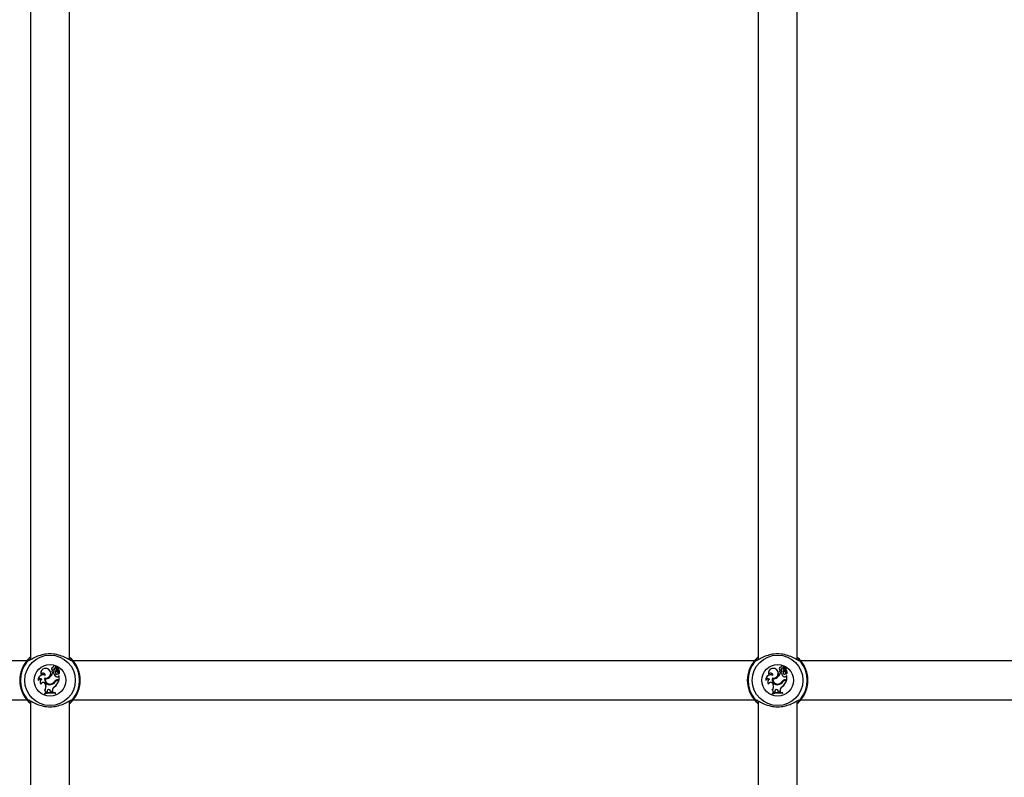
# Model space of a CAD drawing. Units: millimetres. Extents: x 0 to 42, y 0 to 29.8.
# Drawn here: x 10.1 to 10.9, y 18.7 to 19.3 of the extents above; entities that cross this region are included whole.
import ezdxf

# ---------------------------------------------------------------- set-up
doc = ezdxf.new("R2010")
doc.units = ezdxf.units.MM

msp = doc.modelspace()

# ---------------------------------------------------------------- linework, layer by layer
at = {"color": 7, "linetype": 'Continuous', "lineweight": 25}
for p, q in [((10.08629, 19.337), (10.08629, 18.77091)), ((10.11829, 18.77089), (10.11829, 19.33698)), ((10.68629, 19.337), (10.68629, 18.77091)), ((10.71829, 18.77089), (10.71829, 19.33698)), ((10.11994, 18.7716), (10.11922, 18.77234)), ((10.71994, 18.7716), (10.71922, 18.77234)), ((10.08308, 18.76995), (9.5215, 18.76995)), ((10.10495, 18.76472), (10.10486, 18.76481)), ((10.10722, 18.76453), (10.10729, 18.76444)), ((10.10735, 18.7638), (10.10729, 18.76387)), ((10.10771, 18.76298), (10.10901, 18.76447)), ((10.10777, 18.76292), (10.10908, 18.76441)), ((10.10828, 18.76321), (10.1092, 18.76426)), ((10.10834, 18.76315), (10.10926, 18.76419)), ((10.68308, 18.76995), (10.1215, 18.76995)), ((10.70495, 18.76472), (10.70486, 18.76481)), ((10.70722, 18.76453), (10.70729, 18.76444)), ((10.70735, 18.7638), (10.70729, 18.76387)), ((10.70771, 18.76298), (10.70901, 18.76447)), ((10.70777, 18.76292), (10.70908, 18.76441)), ((10.70828, 18.76321), (10.7092, 18.76426)), ((10.70834, 18.76315), (10.70926, 18.76419)), ((11.28308, 18.76995), (10.7215, 18.76995)), ((10.0949, 18.7588), (10.0949, 18.75853)), ((10.098, 18.75598), (10.09806, 18.75587)), ((10.09837, 18.75803), (10.09828, 18.75817)), ((10.09842, 18.75532), (10.09835, 18.75542)), ((10.10093, 18.76304), (10.10098, 18.76312)), ((10.10191, 18.75627), (10.10186, 18.75634)), ((10.10398, 18.76159), (10.1039, 18.76162)), ((10.10442, 18.75984), (10.10436, 18.75993)), ((10.10547, 18.75993), (10.10436, 18.75993)), ((10.10455, 18.76249), (10.10438, 18.76245)), ((10.1054, 18.75984), (10.10442, 18.75984)), ((10.1054, 18.75984), (10.10547, 18.75993)), ((10.10551, 18.76246), (10.10559, 18.76248)), ((10.10552, 18.76095), (10.10561, 18.76092)), ((10.10712, 18.76325), (10.10704, 18.76325)), ((10.10722, 18.75941), (10.10715, 18.75936)), ((10.10721, 18.76199), (10.10722, 18.76214)), ((10.10737, 18.75706), (10.10741, 18.75713)), ((10.10834, 18.76315), (10.10828, 18.76321)), ((10.1086, 18.76075), (10.10865, 18.76082)), ((10.10871, 18.76147), (10.10867, 18.76139)), ((10.10933, 18.75751), (10.10986, 18.75806)), ((10.10939, 18.75745), (10.10933, 18.75751)), ((10.10938, 18.76223), (10.10943, 18.7623)), ((10.10939, 18.75745), (10.10985, 18.75793)), ((10.10949, 18.75939), (10.10947, 18.75937)), ((10.10985, 18.75793), (10.10989, 18.75802)), ((10.10985, 18.75443), (10.10985, 18.75793)), ((10.10994, 18.75434), (10.10994, 18.75803)), ((10.6949, 18.7588), (10.6949, 18.75853)), ((10.698, 18.75598), (10.69806, 18.75587)), ((10.69837, 18.75803), (10.69828, 18.75817)), ((10.69842, 18.75532), (10.69835, 18.75542)), ((10.70093, 18.76304), (10.70098, 18.76312)), ((10.70191, 18.75627), (10.70186, 18.75634)), ((10.70398, 18.76159), (10.7039, 18.76162)), ((10.70442, 18.75984), (10.70436, 18.75993)), ((10.70547, 18.75993), (10.70436, 18.75993)), ((10.70455, 18.76249), (10.70438, 18.76245)), ((10.7054, 18.75984), (10.70442, 18.75984)), ((10.7054, 18.75984), (10.70547, 18.75993)), ((10.70551, 18.76246), (10.70559, 18.76248)), ((10.70552, 18.76095), (10.70561, 18.76092)), ((10.70712, 18.76325), (10.70704, 18.76325)), ((10.70722, 18.75941), (10.70715, 18.75936)), ((10.70721, 18.76199), (10.70722, 18.76214)), ((10.70737, 18.75706), (10.70741, 18.75713)), ((10.70834, 18.76315), (10.70828, 18.76321)), ((10.7086, 18.76075), (10.70865, 18.76082)), ((10.70871, 18.76147), (10.70867, 18.76139)), ((10.70933, 18.75751), (10.70986, 18.75806)), ((10.70939, 18.75745), (10.70933, 18.75751)), ((10.70938, 18.76223), (10.70943, 18.7623)), ((10.70939, 18.75745), (10.70985, 18.75793)), ((10.70949, 18.75939), (10.70947, 18.75937)), ((10.70985, 18.75793), (10.70989, 18.75802)), ((10.70985, 18.75443), (10.70985, 18.75793)), ((10.70994, 18.75434), (10.70994, 18.75803)), ((10.09257, 18.75404), (10.09253, 18.75372)), ((10.09475, 18.75088), (10.0948, 18.7507)), ((10.09552, 18.75477), (10.09535, 18.75478)), ((10.09851, 18.75096), (10.09843, 18.75093)), ((10.09843, 18.75093), (10.09866, 18.75027)), ((10.09851, 18.75096), (10.09874, 18.7503)), ((10.09874, 18.7503), (10.09866, 18.75027)), ((10.10305, 18.75044), (10.10303, 18.75052)), ((10.10332, 18.75108), (10.10334, 18.751)), ((10.10603, 18.74873), (10.10608, 18.74866)), ((10.10605, 18.75306), (10.10613, 18.75301)), ((10.10665, 18.75279), (10.10657, 18.75284)), ((10.10878, 18.75443), (10.10878, 18.75434)), ((10.10878, 18.75443), (10.10985, 18.75443)), ((10.10878, 18.75434), (10.10994, 18.75434)), ((10.109, 18.75385), (10.109, 18.75394)), ((10.109, 18.75394), (10.10979, 18.75394)), ((10.109, 18.75385), (10.10966, 18.75385)), ((10.10966, 18.75385), (10.10979, 18.75394)), ((10.10985, 18.75443), (10.10994, 18.75434)), ((10.69257, 18.75404), (10.69253, 18.75372)), ((10.69475, 18.75088), (10.6948, 18.7507)), ((10.69552, 18.75477), (10.69535, 18.75478)), ((10.69851, 18.75096), (10.69843, 18.75093)), ((10.69843, 18.75093), (10.69866, 18.75027)), ((10.69851, 18.75096), (10.69874, 18.7503)), ((10.69874, 18.7503), (10.69866, 18.75027)), ((10.70305, 18.75044), (10.70303, 18.75052)), ((10.70332, 18.75108), (10.70334, 18.751)), ((10.70603, 18.74873), (10.70608, 18.74866)), ((10.70605, 18.75306), (10.70613, 18.75301)), ((10.70665, 18.75279), (10.70657, 18.75284)), ((10.70878, 18.75443), (10.70878, 18.75434)), ((10.70878, 18.75443), (10.70985, 18.75443)), ((10.70878, 18.75434), (10.70994, 18.75434)), ((10.709, 18.75385), (10.709, 18.75394)), ((10.709, 18.75394), (10.70979, 18.75394)), ((10.709, 18.75385), (10.70966, 18.75385)), ((10.70966, 18.75385), (10.70979, 18.75394)), ((10.70985, 18.75443), (10.70994, 18.75434)), ((10.09778, 18.74304), (10.09769, 18.7431)), ((10.09769, 18.7431), (10.09769, 18.7425)), ((10.09778, 18.74262), (10.09769, 18.7425)), ((10.09792, 18.74574), (10.09778, 18.74571)), ((10.09778, 18.74304), (10.09778, 18.74262)), ((10.09891, 18.74389), (10.09986, 18.7441)), ((10.099, 18.744), (10.09891, 18.74389)), ((10.099, 18.744), (10.09978, 18.74417)), ((10.09989, 18.74497), (10.09978, 18.74417)), ((10.09978, 18.74417), (10.09986, 18.7441)), ((10.09997, 18.74496), (10.09986, 18.7441)), ((10.09989, 18.74497), (10.09997, 18.74496)), ((10.10276, 18.74536), (10.10268, 18.74533)), ((10.10268, 18.74533), (10.10303, 18.74443)), ((10.10276, 18.74536), (10.10309, 18.74452)), ((10.10309, 18.74452), (10.10303, 18.74443)), ((10.10303, 18.74443), (10.10426, 18.7444)), ((10.10309, 18.74452), (10.10418, 18.74449)), ((10.10418, 18.74538), (10.10418, 18.74449)), ((10.10418, 18.74538), (10.10427, 18.74538)), ((10.10418, 18.74449), (10.10426, 18.7444)), ((10.10427, 18.74538), (10.10426, 18.7444)), ((10.10661, 18.74358), (10.1067, 18.74365)), ((10.10661, 18.74315), (10.10661, 18.74358)), ((10.10661, 18.74315), (10.1067, 18.74304)), ((10.1067, 18.74304), (10.1067, 18.74365)), ((10.69778, 18.74304), (10.69769, 18.7431)), ((10.69769, 18.7431), (10.69769, 18.7425)), ((10.69778, 18.74262), (10.69769, 18.7425)), ((10.69792, 18.74574), (10.69778, 18.74571)), ((10.69778, 18.74304), (10.69778, 18.74262)), ((10.69891, 18.74389), (10.69986, 18.7441)), ((10.699, 18.744), (10.69891, 18.74389)), ((10.699, 18.744), (10.69978, 18.74417)), ((10.69989, 18.74497), (10.69978, 18.74417)), ((10.69978, 18.74417), (10.69986, 18.7441)), ((10.69997, 18.74496), (10.69986, 18.7441)), ((10.69989, 18.74497), (10.69997, 18.74496)), ((10.70276, 18.74536), (10.70268, 18.74533)), ((10.70268, 18.74533), (10.70303, 18.74443)), ((10.70276, 18.74536), (10.70309, 18.74452)), ((10.70309, 18.74452), (10.70303, 18.74443)), ((10.70303, 18.74443), (10.70426, 18.7444)), ((10.70309, 18.74452), (10.70418, 18.74449)), ((10.70418, 18.74538), (10.70418, 18.74449)), ((10.70418, 18.74538), (10.70427, 18.74538)), ((10.70418, 18.74449), (10.70426, 18.7444)), ((10.70427, 18.74538), (10.70426, 18.7444)), ((10.70661, 18.74358), (10.7067, 18.74365)), ((10.70661, 18.74315), (10.70661, 18.74358)), ((10.70661, 18.74315), (10.7067, 18.74304)), ((10.7067, 18.74304), (10.7067, 18.74365)), ((9.5215, 18.73795), (10.08308, 18.73795)), ((10.08464, 18.73629), (10.08536, 18.73555)), ((10.08629, 18.737), (10.08629, 18.17091)), ((10.11829, 18.17089), (10.11829, 18.73698)), ((10.1215, 18.73795), (10.68308, 18.73795)), ((10.68464, 18.73629), (10.68536, 18.73555)), ((10.68629, 18.737), (10.68629, 18.17091)), ((10.71829, 18.17089), (10.71829, 18.73698)), ((10.7215, 18.73795), (11.28308, 18.73795))]:
    msp.add_line(p, q, dxfattribs=at)
for centre, radius in [((10.10229, 18.75395), 0.02088), ((10.70229, 18.75395), 0.02088), ((10.10229, 18.75395), 0.013), ((10.70229, 18.75395), 0.013)]:
    msp.add_circle(centre, radius, dxfattribs=at)
for centre, radius, start, end in [((10.10229, 18.75395), 0.025, 137.36546, 222.63454), ((10.10229, 18.75395), 0.02439, 139.12743, 220.87257), ((10.08461, 18.77017), 0.001, 1.77069, 135.16402), ((10.09867, 18.75985), 0.004, 54.7832, 199.32792), ((10.09867, 18.75985), 0.00391, 54.72891, 195.53581), ((10.10482, 18.76359), 0.00122, 88.32838, 248.86349), ((10.10482, 18.76359), 0.00113, 83.67296, 256.23741), ((10.1061, 18.76479), 0.00124, 343.92692, 178.82953), ((10.1061, 18.76479), 0.00115, 347.22614, 183.41085), ((10.10723, 18.76278), 0.00176, 90.31558, 190.4136), ((10.10723, 18.76278), 0.00167, 88.01121, 190.31529), ((10.10787, 18.76326), 0.000835, 133.65019, 180.59036), ((10.10787, 18.76326), 0.000747, 133.69406, 180.62589), ((10.10928, 18.76173), 0.00291, 95.76296, 132.88559), ((10.10928, 18.76173), 0.00282, 95.8823, 132.87351), ((10.11041, 18.76324), 0.00145, 140.64641, 224.3475), ((10.10898, 18.7645), 0.000131, 315.62723, 89.6769), ((10.10898, 18.7645), 0.0000431, 313.40146, 85.11308), ((10.11041, 18.76324), 0.00136, 140.42948, 224.03285), ((10.10927, 18.76417), 0.000111, 325.60452, 130.46715), ((10.10927, 18.76417), 0.0000233, 331.59994, 120.80419), ((10.11997, 18.77017), 0.001, 44.83598, 178.22931), ((10.10229, 18.75395), 0.025, 317.36546, 42.63454), ((10.10229, 18.75395), 0.02439, 319.12743, 40.87257), ((10.70229, 18.75395), 0.025, 137.36546, 222.63454), ((10.70229, 18.75395), 0.02439, 139.12743, 220.87257), ((10.68461, 18.77017), 0.001, 1.77069, 135.16402), ((10.69867, 18.75985), 0.004, 54.7832, 199.32792), ((10.69867, 18.75985), 0.00391, 54.72891, 195.53581), ((10.70482, 18.76359), 0.00122, 88.32838, 248.86349), ((10.70482, 18.76359), 0.00113, 83.67296, 256.23741), ((10.7061, 18.76479), 0.00124, 343.92692, 178.82953), ((10.7061, 18.76479), 0.00115, 347.22614, 183.41085), ((10.70723, 18.76278), 0.00176, 90.31558, 190.4136), ((10.70723, 18.76278), 0.00167, 88.01121, 190.31529), ((10.70787, 18.76326), 0.000835, 133.65019, 180.59036), ((10.70787, 18.76326), 0.000747, 133.69406, 180.62589), ((10.70928, 18.76173), 0.00291, 95.76296, 132.88559), ((10.70928, 18.76173), 0.00282, 95.8823, 132.87351), ((10.71041, 18.76324), 0.00145, 140.64641, 224.3475), ((10.70898, 18.7645), 0.000131, 315.62723, 89.6769), ((10.70898, 18.7645), 0.0000431, 313.40146, 85.11308), ((10.71041, 18.76324), 0.00136, 140.42948, 224.03285), ((10.70927, 18.76417), 0.000111, 325.60452, 130.46715), ((10.70927, 18.76417), 0.0000233, 331.59994, 120.80419), ((10.71997, 18.77017), 0.001, 44.83598, 178.22931), ((10.70229, 18.75395), 0.025, 317.36546, 42.63454), ((10.70229, 18.75395), 0.02439, 319.12743, 40.87257), ((10.09657, 18.75444), 0.0041, 65.29389, 190.20728), ((10.09657, 18.75444), 0.00402, 63.29403, 185.80238), ((10.09656, 18.75807), 0.00181, 358.65527, 156.2903), ((10.09656, 18.75807), 0.00172, 3.25204, 164.78727), ((10.10211, 18.75465), 0.00432, 162.04635, 282.61644), ((10.10211, 18.75465), 0.00423, 163.15477, 282.66971), ((10.09898, 18.75971), 0.00386, 255.25327, 59.69178), ((10.09898, 18.75971), 0.00395, 256.46584, 59.63677), ((10.10214, 18.75467), 0.00386, 168.78304, 288.23349), ((10.09911, 18.75964), 0.00429, 259.75096, 309.75388), ((10.10214, 18.75467), 0.00377, 170.07684, 288.25175), ((10.09911, 18.75964), 0.00438, 260.89031, 309.72736), ((10.09758, 18.76199), 0.00708, 307.1073, 343.10379), ((10.09758, 18.76199), 0.00717, 307.12342, 342.58465), ((10.10474, 18.76124), 0.000923, 156.21748, 339.63683), ((10.10571, 18.76112), 0.00188, 134.90393, 164.72891), ((10.10474, 18.76124), 0.000836, 155.77685, 339.25855), ((10.10571, 18.76112), 0.00179, 130.18478, 164.93961), ((10.10944, 18.76061), 0.00411, 190.75893, 239.74524), ((10.10944, 18.76061), 0.00402, 189.72954, 239.76276), ((10.10238, 18.76167), 0.00322, 347.08839, 14.23505), ((10.10238, 18.76167), 0.00331, 346.98658, 14.18351), ((10.10893, 18.76071), 0.00224, 140.07701, 217.05405), ((10.10893, 18.76071), 0.00215, 143.25165, 217.07375), ((10.10748, 18.76325), 0.000441, 180, 311.07209), ((10.10748, 18.76325), 0.000354, 179.92897, 310.18714), ((10.108, 18.75998), 0.00106, 216.09675, 52.42378), ((10.1104, 18.76415), 0.00385, 214.04594, 242.106), ((10.1104, 18.76415), 0.00376, 212.21663, 242.22061), ((10.108, 18.75998), 0.00097, 216.0541, 51.99312), ((10.10817, 18.75834), 0.00151, 238.14823, 324.0652), ((10.10817, 18.75834), 0.00143, 238.09971, 324.3082), ((10.10913, 18.76244), 0.00115, 138.03139, 246.16454), ((10.10913, 18.76244), 0.00106, 138.00841, 246.34252), ((10.10791, 18.75998), 0.0016, 338.1679, 61.69347), ((10.10791, 18.75998), 0.00169, 339.6182, 61.81336), ((10.10833, 18.76077), 0.0018, 310.24083, 54.37998), ((10.10947, 18.75937), 0.0000813, 168.52907, 300.39074), ((10.10833, 18.76077), 0.00189, 308.96661, 54.14049), ((10.10989, 18.75802), 0.000049, 6.96058, 134.56874), ((10.69657, 18.75444), 0.0041, 65.29389, 190.20728), ((10.69657, 18.75444), 0.00402, 63.29403, 185.80238), ((10.69656, 18.75807), 0.00181, 358.65527, 156.2903), ((10.69656, 18.75807), 0.00172, 3.25204, 164.78727), ((10.70211, 18.75465), 0.00432, 162.04635, 282.61644), ((10.70211, 18.75465), 0.00423, 163.15477, 282.66971), ((10.69898, 18.75971), 0.00386, 255.25327, 59.69178), ((10.69898, 18.75971), 0.00395, 256.46584, 59.63677), ((10.70214, 18.75467), 0.00386, 168.78304, 288.23349), ((10.69911, 18.75964), 0.00429, 259.75096, 309.75388), ((10.70214, 18.75467), 0.00377, 170.07684, 288.25175), ((10.69911, 18.75964), 0.00438, 260.89031, 309.72736), ((10.69758, 18.76199), 0.00708, 307.1073, 343.10379), ((10.69758, 18.76199), 0.00717, 307.12342, 342.58465), ((10.70474, 18.76124), 0.000923, 156.21748, 339.63683), ((10.70571, 18.76112), 0.00188, 134.90393, 164.72891), ((10.70474, 18.76124), 0.000836, 155.77685, 339.25855), ((10.70571, 18.76112), 0.00179, 130.18478, 164.93961), ((10.70944, 18.76061), 0.00411, 190.75893, 239.74524), ((10.70944, 18.76061), 0.00402, 189.72954, 239.76276), ((10.70238, 18.76167), 0.00322, 347.08839, 14.23505), ((10.70238, 18.76167), 0.00331, 346.98658, 14.18351), ((10.70893, 18.76071), 0.00224, 140.07701, 217.05405), ((10.70893, 18.76071), 0.00215, 143.25165, 217.07375), ((10.70748, 18.76325), 0.000441, 180, 311.07209), ((10.70748, 18.76325), 0.000354, 179.92897, 310.18714), ((10.708, 18.75998), 0.00106, 216.09675, 52.42378), ((10.7104, 18.76415), 0.00385, 214.04594, 242.106), ((10.7104, 18.76415), 0.00376, 212.21663, 242.22061), ((10.708, 18.75998), 0.00097, 216.0541, 51.99312), ((10.70817, 18.75834), 0.00151, 238.14823, 324.0652), ((10.70817, 18.75834), 0.00143, 238.09971, 324.3082), ((10.70913, 18.76244), 0.00115, 138.03139, 246.16454), ((10.70913, 18.76244), 0.00106, 138.00841, 246.34252), ((10.70791, 18.75998), 0.0016, 338.1679, 61.69347), ((10.70791, 18.75998), 0.00169, 339.6182, 61.81336), ((10.70833, 18.76077), 0.0018, 310.24083, 54.37998), ((10.70947, 18.75937), 0.0000813, 168.52907, 300.39074), ((10.70833, 18.76077), 0.00189, 308.96661, 54.14049), ((10.70989, 18.75802), 0.000049, 6.96058, 134.56874), ((10.09437, 18.75309), 0.00195, 59.97717, 161.23793), ((10.09437, 18.75309), 0.00204, 55.85245, 152.2582), ((10.09678, 18.75251), 0.00268, 122.18396, 222.44738), ((10.09678, 18.75251), 0.0026, 119.06841, 218.80189), ((10.09665, 18.75031), 0.00198, 19.24104, 163.12553), ((10.09665, 18.75031), 0.00189, 19.24104, 168.10514), ((10.0943, 18.74875), 0.00461, 318.81735, 19.24104), ((10.0943, 18.74875), 0.0047, 320.24152, 19.24104), ((10.1024, 18.75535), 0.00487, 277.42157, 328.97857), ((10.1024, 18.75535), 0.00495, 277.46793, 328.88916), ((10.10185, 18.756), 0.00513, 286.64384, 325.10174), ((10.10185, 18.756), 0.00522, 286.6573, 325.08675), ((10.10814, 18.74538), 0.00396, 122.25406, 179.99598), ((10.10814, 18.74538), 0.00387, 122.16915, 180), ((10.09818, 18.75814), 0.01226, 309.81153, 339.52267), ((10.10878, 18.75104), 0.0034, 90, 143.33232), ((10.09818, 18.75814), 0.01235, 309.78451, 340.10654), ((10.10878, 18.75104), 0.00331, 90, 143.30917), ((10.109, 18.75073), 0.00321, 90, 138.99418), ((10.109, 18.75073), 0.00312, 90, 138.85556), ((10.69437, 18.75309), 0.00195, 59.97717, 161.23793), ((10.69437, 18.75309), 0.00204, 55.85245, 152.2582), ((10.69678, 18.75251), 0.00268, 122.18396, 222.44738), ((10.69678, 18.75251), 0.0026, 119.06841, 218.80189), ((10.69665, 18.75031), 0.00198, 19.24104, 163.12553), ((10.69665, 18.75031), 0.00189, 19.24104, 168.10514), ((10.6943, 18.74875), 0.00461, 318.81735, 19.24104), ((10.6943, 18.74875), 0.0047, 320.24152, 19.24104), ((10.7024, 18.75535), 0.00487, 277.42157, 328.97857), ((10.7024, 18.75535), 0.00495, 277.46793, 328.88916), ((10.70185, 18.756), 0.00513, 286.64384, 325.10174), ((10.70185, 18.756), 0.00522, 286.6573, 325.08675), ((10.70814, 18.74538), 0.00396, 122.25406, 179.99598), ((10.70814, 18.74538), 0.00387, 122.16915, 180), ((10.69818, 18.75814), 0.01226, 309.81153, 339.52267), ((10.70878, 18.75104), 0.0034, 90, 143.33232), ((10.69818, 18.75814), 0.01235, 309.78451, 340.10654), ((10.70878, 18.75104), 0.00331, 90, 143.30917), ((10.709, 18.75073), 0.00321, 90, 138.99418), ((10.709, 18.75073), 0.00312, 90, 138.85556), ((10.10318, 18.72711), 0.01691, 77.99123, 108.93152), ((10.10318, 18.7265), 0.01691, 77.99123, 108.93152), ((10.09705, 18.74399), 0.00187, 356.68559, 67.12096), ((10.10318, 18.72711), 0.01682, 78.2324, 108.71883), ((10.10318, 18.7265), 0.017, 78.35524, 108.51908), ((10.09705, 18.74399), 0.00195, 0.07988, 63.64841), ((10.10137, 18.74487), 0.00148, 19.44799, 176.08161), ((10.10137, 18.74487), 0.0014, 19.39485, 176.19687), ((10.70318, 18.72711), 0.01691, 77.99123, 108.93152), ((10.70318, 18.7265), 0.01691, 77.99123, 108.93152), ((10.69705, 18.74399), 0.00187, 356.68559, 67.12096), ((10.70318, 18.72711), 0.01682, 78.2324, 108.71883), ((10.70318, 18.7265), 0.017, 78.35524, 108.51908), ((10.69705, 18.74399), 0.00195, 0.07988, 63.64841), ((10.70137, 18.74487), 0.00148, 19.44799, 176.08161), ((10.70137, 18.74487), 0.0014, 19.39485, 176.19687), ((10.08461, 18.73772), 0.001, 224.83598, 358.22931), ((10.11997, 18.73772), 0.001, 181.77069, 315.16402), ((10.68461, 18.73772), 0.001, 224.83598, 358.22931), ((10.71997, 18.73772), 0.001, 181.77069, 315.16402)]:
    msp.add_arc(centre, radius, start, end, dxfattribs=at)
at = {"color": 8, "linetype": 'Continuous', "lineweight": 25}
for centre, radius, start, end in [((10.0846, 18.76928), 0.000981, 71.46636, 140.24212), ((10.11998, 18.76928), 0.000982, 39.77759, 103.57642), ((10.6846, 18.76928), 0.000981, 71.46636, 140.24212), ((10.71998, 18.76928), 0.000982, 39.77759, 103.57642), ((10.0846, 18.73861), 0.000982, 219.77759, 283.57642), ((10.11998, 18.73861), 0.000981, 251.46636, 320.24212), ((10.6846, 18.73861), 0.000982, 219.77759, 283.57642), ((10.71998, 18.73861), 0.000981, 251.46636, 320.24212)]:
    msp.add_arc(centre, radius, start, end, dxfattribs=at)
at = {"color": 7, "linetype": 'Continuous', "lineweight": 25}
for points, knots in [([(10.0839, 18.77088), (10.08416, 18.77115), (10.08469, 18.77169), (10.08548, 18.77255), (10.0862, 18.77306), (10.08629, 18.77312)], [0, 0, 0, 0, 0.457278, 0.932191, 1, 1, 1, 1]), ([(10.08536, 18.77234), (10.0851, 18.77211), (10.08475, 18.77179), (10.08421, 18.7712), (10.08407, 18.77104)], [0, 0, 0, 0, 0.742182, 1, 1, 1, 1]), ([(10.12038, 18.77002), (10.12006, 18.77007), (10.11972, 18.77012), (10.1184, 18.77081), (10.11633, 18.77205), (10.11212, 18.77409), (10.10665, 18.7756), (10.10086, 18.7759), (10.09544, 18.77503), (10.0906, 18.77329), (10.08694, 18.77129), (10.08483, 18.77001), (10.08429, 18.76997), (10.08415, 18.76996)], [0, 0, 0, 0, 0.07516, 0.0775976, 0.1771909, 0.2989466, 0.4148038, 0.5319144, 0.6365023, 0.7442772, 0.8684815, 0.9654274, 1, 1, 1, 1]), ([(10.11829, 18.77309), (10.11845, 18.77298), (10.11974, 18.77206), (10.12024, 18.77143), (10.12068, 18.77088)], [0, 0, 0, 0, 0.125771, 1, 1, 1, 1]), ([(10.6839, 18.77088), (10.68416, 18.77115), (10.68469, 18.77169), (10.68548, 18.77255), (10.6862, 18.77306), (10.68629, 18.77312)], [0, 0, 0, 0, 0.457278, 0.932191, 1, 1, 1, 1]), ([(10.68536, 18.77234), (10.6851, 18.77211), (10.68475, 18.77179), (10.68421, 18.7712), (10.68407, 18.77104)], [0, 0, 0, 0, 0.742182, 1, 1, 1, 1]), ([(10.72038, 18.77002), (10.72006, 18.77007), (10.71972, 18.77012), (10.7184, 18.77081), (10.71633, 18.77205), (10.71212, 18.77409), (10.70665, 18.7756), (10.70086, 18.7759), (10.69544, 18.77503), (10.6906, 18.77329), (10.68694, 18.77129), (10.68483, 18.77001), (10.68429, 18.76997), (10.68415, 18.76996)], [0, 0, 0, 0, 0.07516, 0.0775976, 0.1771909, 0.2989466, 0.4148038, 0.5319144, 0.6365023, 0.7442772, 0.8684815, 0.9654274, 1, 1, 1, 1]), ([(10.71829, 18.77309), (10.71845, 18.77298), (10.71974, 18.77206), (10.72024, 18.77143), (10.72068, 18.77088)], [0, 0, 0, 0, 0.125771, 1, 1, 1, 1]), ([(10.08385, 18.76991), (10.08365, 18.77009), (10.08341, 18.77032), (10.08383, 18.7708), (10.0839, 18.77088)], [0, 0, 0, 0, 0.832274, 1, 1, 1, 1]), ([(10.10899, 18.76454), (10.10899, 18.76454), (10.10899, 18.76455), (10.10899, 18.76458), (10.10898, 18.76461), (10.10898, 18.76463)], [0, 0, 0, 0, 0.078947, 0.394734, 1, 1, 1, 1]), ([(10.10901, 18.76447), (10.10901, 18.76447), (10.10902, 18.76446), (10.10904, 18.76444), (10.10906, 18.76442), (10.10908, 18.76441)], [0, 0, 0, 0, 0.078948, 0.394739, 1, 1, 1, 1]), ([(10.10926, 18.76419), (10.10926, 18.76419), (10.10926, 18.7642), (10.10924, 18.76422), (10.10922, 18.76424), (10.1092, 18.76425), (10.1092, 18.76426)], [0, 0, 0, 0, 0.042676, 0.21338, 0.896197, 1, 1, 1, 1]), ([(10.10929, 18.76416), (10.10929, 18.76416), (10.1093, 18.76416), (10.10932, 18.76414), (10.10934, 18.76413), (10.10936, 18.76411), (10.10936, 18.76411)], [0, 0, 0, 0, 0.042677, 0.213385, 0.896216, 1, 1, 1, 1]), ([(10.12068, 18.77088), (10.12091, 18.77052), (10.12119, 18.77008), (10.1208, 18.76993), (10.12073, 18.76991)], [0, 0, 0, 0, 0.832421, 1, 1, 1, 1]), ([(10.68385, 18.76991), (10.68365, 18.77009), (10.68341, 18.77032), (10.68383, 18.7708), (10.6839, 18.77088)], [0, 0, 0, 0, 0.832274, 1, 1, 1, 1]), ([(10.70899, 18.76454), (10.70899, 18.76454), (10.70899, 18.76455), (10.70899, 18.76458), (10.70898, 18.76461), (10.70898, 18.76463)], [0, 0, 0, 0, 0.078947, 0.394734, 1, 1, 1, 1]), ([(10.70901, 18.76447), (10.70901, 18.76447), (10.70902, 18.76446), (10.70904, 18.76444), (10.70906, 18.76442), (10.70908, 18.76441)], [0, 0, 0, 0, 0.078948, 0.394739, 1, 1, 1, 1]), ([(10.70926, 18.76419), (10.70926, 18.76419), (10.70926, 18.7642), (10.70924, 18.76422), (10.70922, 18.76424), (10.7092, 18.76425), (10.7092, 18.76426)], [0, 0, 0, 0, 0.042676, 0.21338, 0.896197, 1, 1, 1, 1]), ([(10.70929, 18.76416), (10.70929, 18.76416), (10.7093, 18.76416), (10.70932, 18.76414), (10.70934, 18.76413), (10.70936, 18.76411), (10.70936, 18.76411)], [0, 0, 0, 0, 0.042677, 0.213385, 0.896216, 1, 1, 1, 1]), ([(10.72068, 18.77088), (10.72091, 18.77052), (10.72119, 18.77008), (10.7208, 18.76993), (10.72073, 18.76991)], [0, 0, 0, 0, 0.832421, 1, 1, 1, 1]), ([(10.10771, 18.76298), (10.10772, 18.76297), (10.10774, 18.76295), (10.10776, 18.76293), (10.10777, 18.76292)], [0, 0, 0, 0, 0.647928, 1, 1, 1, 1]), ([(10.10947, 18.75937), (10.10947, 18.75937), (10.10947, 18.75937), (10.10947, 18.75937), (10.10946, 18.75937), (10.10944, 18.75937), (10.10941, 18.75938), (10.10939, 18.75939)], [0, 0, 0, 0, 0.002967, 0.014837, 0.062317, 0.252231, 1, 1, 1, 1]), ([(10.10947, 18.75937), (10.10947, 18.75937), (10.10947, 18.75937), (10.10947, 18.75937), (10.10948, 18.75936), (10.10949, 18.75934), (10.1095, 18.75932), (10.10952, 18.7593)], [0, 0, 0, 0, 0.0029674, 0.0148374, 0.0623182, 0.2522372, 1, 1, 1, 1]), ([(10.10989, 18.75802), (10.10989, 18.75803), (10.10988, 18.75803), (10.10987, 18.75804), (10.10986, 18.75805), (10.10986, 18.75806), (10.10986, 18.75806)], [0, 0, 0, 0, 0.073447, 0.5, 0.75, 1, 1, 1, 1]), ([(10.10989, 18.75802), (10.10989, 18.75802), (10.10989, 18.75802), (10.10989, 18.75802), (10.10989, 18.75803), (10.1099, 18.75803), (10.10991, 18.75803), (10.10993, 18.75803), (10.10994, 18.75803)], [0, 0, 0, 0, 0.00083, 0.004153, 0.017442, 0.07059, 0.283171, 1, 1, 1, 1]), ([(10.70771, 18.76298), (10.70772, 18.76297), (10.70774, 18.76295), (10.70776, 18.76293), (10.70777, 18.76292)], [0, 0, 0, 0, 0.647928, 1, 1, 1, 1]), ([(10.70947, 18.75937), (10.70947, 18.75937), (10.70947, 18.75937), (10.70947, 18.75937), (10.70946, 18.75937), (10.70944, 18.75937), (10.70941, 18.75938), (10.70939, 18.75939)], [0, 0, 0, 0, 0.002967, 0.014837, 0.062317, 0.252231, 1, 1, 1, 1]), ([(10.70947, 18.75937), (10.70947, 18.75937), (10.70947, 18.75937), (10.70947, 18.75937), (10.70948, 18.75936), (10.70949, 18.75934), (10.7095, 18.75932), (10.70952, 18.7593)], [0, 0, 0, 0, 0.0029674, 0.0148374, 0.0623182, 0.2522372, 1, 1, 1, 1]), ([(10.70989, 18.75802), (10.70989, 18.75803), (10.70988, 18.75803), (10.70987, 18.75804), (10.70986, 18.75805), (10.70986, 18.75806), (10.70986, 18.75806)], [0, 0, 0, 0, 0.073447, 0.5, 0.75, 1, 1, 1, 1]), ([(10.70989, 18.75802), (10.70989, 18.75802), (10.70989, 18.75802), (10.70989, 18.75802), (10.70989, 18.75803), (10.7099, 18.75803), (10.70991, 18.75803), (10.70993, 18.75803), (10.70994, 18.75803)], [0, 0, 0, 0, 0.00083, 0.004153, 0.017442, 0.07059, 0.283171, 1, 1, 1, 1]), ([(10.12646, 18.74772), (10.12683, 18.74927), (10.12739, 18.7516), (10.1272, 18.75404), (10.12713, 18.75487)], [0, 0, 0, 0, 0.66388, 1, 1, 1, 1]), ([(10.72646, 18.74772), (10.72683, 18.74927), (10.72739, 18.7516), (10.7272, 18.75404), (10.72713, 18.75487)], [0, 0, 0, 0, 0.66388, 1, 1, 1, 1]), ([(10.0839, 18.73701), (10.08367, 18.73738), (10.08339, 18.73782), (10.08378, 18.73796), (10.08385, 18.73799)], [0, 0, 0, 0, 0.832421, 1, 1, 1, 1]), ([(10.08629, 18.7348), (10.08613, 18.73492), (10.08484, 18.73584), (10.08434, 18.73647), (10.0839, 18.73701)], [0, 0, 0, 0, 0.125771, 1, 1, 1, 1]), ([(10.0842, 18.73787), (10.08452, 18.73783), (10.08486, 18.73778), (10.08618, 18.73708), (10.08825, 18.73584), (10.09246, 18.7338), (10.09793, 18.73229), (10.10372, 18.73199), (10.10914, 18.73287), (10.11398, 18.73461), (10.11765, 18.7366), (10.11975, 18.73789), (10.12029, 18.73793), (10.12043, 18.73794)], [0, 0, 0, 0, 0.07516, 0.077598, 0.177191, 0.298947, 0.414804, 0.531914, 0.636502, 0.744277, 0.868482, 0.965427, 1, 1, 1, 1]), ([(10.12068, 18.73701), (10.12042, 18.73675), (10.11989, 18.7362), (10.1191, 18.73534), (10.11838, 18.73484), (10.11829, 18.73477)], [0, 0, 0, 0, 0.457278, 0.932191, 1, 1, 1, 1]), ([(10.11922, 18.73555), (10.11948, 18.73579), (10.11983, 18.7361), (10.12037, 18.7367), (10.12051, 18.73685)], [0, 0, 0, 0, 0.742182, 1, 1, 1, 1]), ([(10.12073, 18.73799), (10.12093, 18.7378), (10.12117, 18.73758), (10.12075, 18.73709), (10.12068, 18.73701)], [0, 0, 0, 0, 0.832274, 1, 1, 1, 1]), ([(10.6839, 18.73701), (10.68367, 18.73738), (10.68339, 18.73782), (10.68378, 18.73796), (10.68385, 18.73799)], [0, 0, 0, 0, 0.832421, 1, 1, 1, 1]), ([(10.68629, 18.7348), (10.68613, 18.73492), (10.68484, 18.73584), (10.68434, 18.73647), (10.6839, 18.73701)], [0, 0, 0, 0, 0.125771, 1, 1, 1, 1]), ([(10.6842, 18.73787), (10.68452, 18.73783), (10.68486, 18.73778), (10.68618, 18.73708), (10.68825, 18.73584), (10.69246, 18.7338), (10.69793, 18.73229), (10.70372, 18.73199), (10.70914, 18.73287), (10.71398, 18.73461), (10.71765, 18.7366), (10.71975, 18.73789), (10.72029, 18.73793), (10.72043, 18.73794)], [0, 0, 0, 0, 0.07516, 0.077598, 0.177191, 0.298947, 0.414804, 0.531914, 0.636502, 0.744277, 0.868482, 0.965427, 1, 1, 1, 1]), ([(10.72068, 18.73701), (10.72042, 18.73675), (10.71989, 18.7362), (10.7191, 18.73534), (10.71838, 18.73484), (10.71829, 18.73477)], [0, 0, 0, 0, 0.4572776, 0.9321908, 1, 1, 1, 1]), ([(10.71922, 18.73555), (10.71948, 18.73579), (10.71983, 18.7361), (10.72037, 18.7367), (10.72051, 18.73685)], [0, 0, 0, 0, 0.742182, 1, 1, 1, 1]), ([(10.72073, 18.73799), (10.72093, 18.7378), (10.72117, 18.73758), (10.72075, 18.73709), (10.72068, 18.73701)], [0, 0, 0, 0, 0.832274, 1, 1, 1, 1])]:
    msp.add_open_spline(points, degree=3, knots=knots, dxfattribs=at)

doc.saveas('drawing.dxf')
